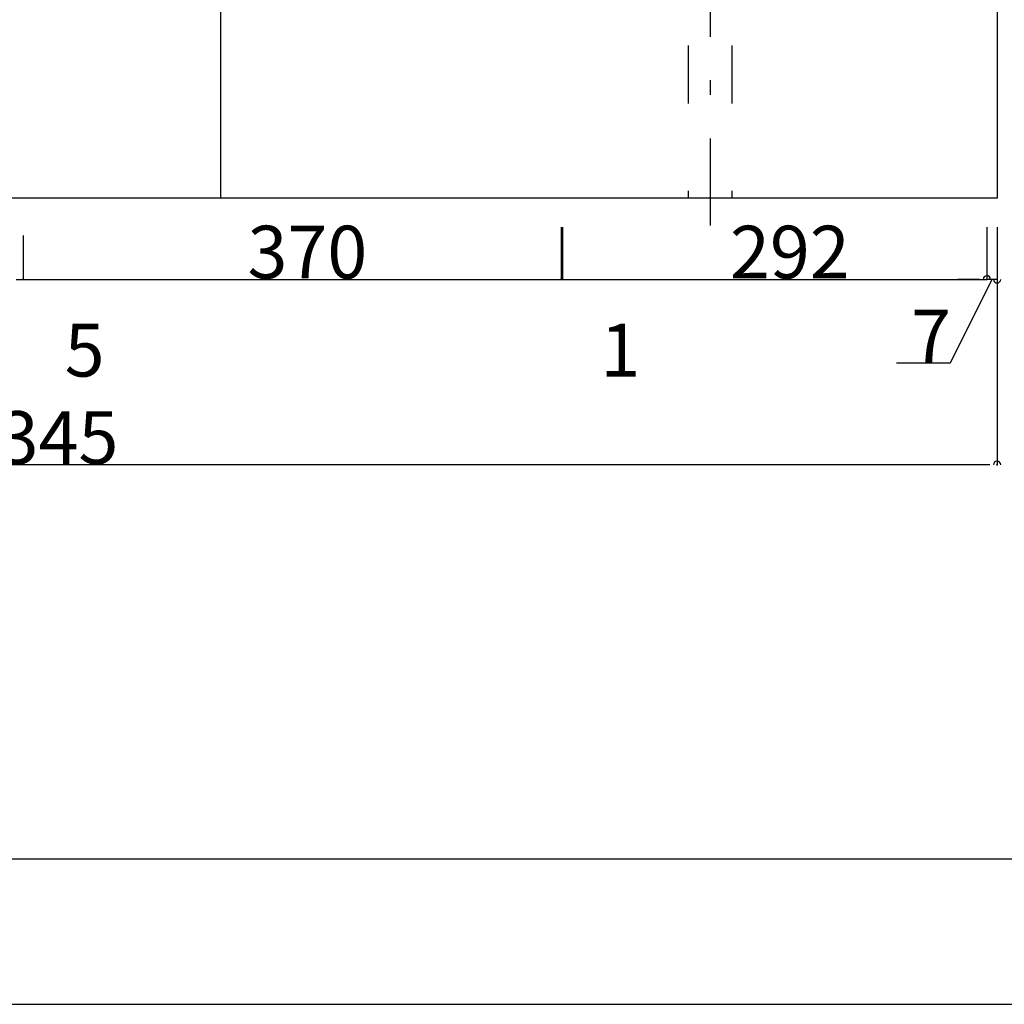
# Model space of a CAD drawing. Extents: x 0 to 4200, y 0 to 2970.
# Drawn here: x 1091 to 1768, y 0 to 677 of the extents above; entities that cross this region are included whole.
import ezdxf

# ---------------------------------------------------------------- set-up
doc = ezdxf.new("R2010")
doc.units = 0
doc.header["$LTSCALE"] = 10
doc.header["$MEASUREMENT"] = 0
doc.linetypes.add('CENTER', pattern=[13, 6, -3, 1, -3])
doc.linetypes.add('DASHED2', pattern=[10, 4, -6])
for name, color, linetype in [('0-1', 6, 'CENTER'), ('1-0', 7, 'CONTINUOUS'), ('5-0', 7, 'CONTINUOUS'), ('E-0', 7, 'CONTINUOUS'), ('F-0', 1, 'CONTINUOUS')]:
    doc.layers.add(name, color=color, linetype=linetype)
doc.styles.get("Standard").update_dxf_attribs({"font": 'txt.shx', "bigfont": 'extfont.shx'})

msp = doc.modelspace()

# ---------------------------------------------------------------- linework, layer by layer
at = {"layer": '0-1', "color": 6, "linetype": 'CENTER'}
msp.add_line((1565.56, 1245.8), (1565.56, 514.05), dxfattribs=at)
at = {"layer": '1-0', "color": 7, "linetype": 'Continuous'}
msp.add_line((0, 0), (4200, 0), dxfattribs=at)
at = {"layer": '5-0', "color": 7, "linetype": 'Continuous'}
for p, q in [((1763.06, 1379.8), (1763.06, 554.8)), ((1763.06, 554.8), (418.06, 554.8))]:
    msp.add_line(p, q, dxfattribs=at)
at = {"layer": '5-0', "color": 7, "linetype": 'DASHED2'}
for p, q in [((1550.56, 1059.8), (1550.56, 554.8)), ((1580.56, 1059.8), (1580.56, 554.8))]:
    msp.add_line(p, q, dxfattribs=at)
at = {"layer": 'E-0', "color": 7, "linetype": 'Continuous'}
msp.add_line((100, 100), (4100, 100), dxfattribs=at)
at = {"layer": 'F-0', "color": 4, "linetype": 'Continuous'}
for p, q in [((1229.07, 554.8), (1229.07, 1004.8)), ((1246.49, 554.8), (1229.07, 554.8)), ((1093.06, 528.9), (1093.06, 498.82)), ((1093.06, 528.9), (1093.06, 498.82)), ((1463.06, 534.8), (1463.06, 498.82)), ((1463.06, 534.8), (1463.06, 498.82)), ((1464.06, 534.8), (1464.06, 498.82)), ((1464.06, 534.8), (1464.06, 498.82)), ((1756.06, 534.8), (1756.06, 498.82)), ((1756.06, 534.8), (1756.06, 498.82)), ((1763.06, 534.8), (1763.06, 498.82)), ((1763.06, 520.87), (1763.06, 371.18)), ((1088.06, 498.82), (1093.06, 498.82)), ((1093.06, 498.82), (1463.06, 498.82)), ((1463.06, 498.82), (1464.06, 498.82)), ((1464.06, 498.82), (1756.06, 498.82)), ((1759.56, 498.82), (1730.72, 441.11)), ((1746.06, 498.82), (1736.06, 498.82)), ((1763.06, 498.82), (1756.06, 498.82)), ((1763.06, 498.82), (1756.06, 498.82)), ((1730.72, 441.11), (1693.84, 441.11)), ((1753.06, 371.18), (428.06, 371.18))]:
    msp.add_line(p, q, dxfattribs=at)
at = {"layer": 'F-0', "color": 4}
for p, q in [((1751.06, 498.82), (1746.06, 498.82)), ((1758.06, 371.18), (1753.06, 371.18))]:
    msp.add_line(p, q, dxfattribs=at)
at = {"layer": 'F-0', "color": 4, "linetype": 'Continuous'}
for centre, radius in [((1229.07, 554.8), 0.25), ((1229.07, 554.8), 0.188), ((1229.07, 554.8), 0.125), ((1229.07, 554.8), 0.0625), ((1093.06, 498.82), 0.25), ((1093.06, 498.82), 0.25), ((1093.06, 498.82), 0.188), ((1093.06, 498.82), 0.188), ((1093.06, 498.82), 0.125), ((1093.06, 498.82), 0.125), ((1093.06, 498.82), 0.0625), ((1093.06, 498.82), 0.0625), ((1463.06, 498.82), 0.25), ((1463.06, 498.82), 0.25), ((1463.06, 498.82), 0.188), ((1463.06, 498.82), 0.188), ((1463.06, 498.82), 0.125), ((1463.06, 498.82), 0.125), ((1463.06, 498.82), 0.0625), ((1463.06, 498.82), 0.0625), ((1464.06, 498.82), 0.25), ((1464.06, 498.82), 0.25), ((1464.06, 498.82), 0.188), ((1464.06, 498.82), 0.188), ((1464.06, 498.82), 0.125), ((1464.06, 498.82), 0.125), ((1464.06, 498.82), 0.0625), ((1464.06, 498.82), 0.0625), ((1756.06, 498.82), 0.25), ((1756.06, 498.82), 0.25), ((1756.06, 498.82), 0.188), ((1756.06, 498.82), 0.188), ((1756.06, 498.82), 0.125), ((1756.06, 498.82), 0.125), ((1756.06, 498.82), 0.0625), ((1756.06, 498.82), 0.0625), ((1763.06, 498.82), 0.25), ((1763.06, 498.82), 0.188), ((1763.06, 498.82), 0.125), ((1763.06, 498.82), 0.0625), ((1763.06, 371.18), 0.25), ((1763.06, 371.18), 0.188), ((1763.06, 371.18), 0.125), ((1763.06, 371.18), 0.0625)]:
    msp.add_circle(centre, radius, dxfattribs=at)
at = {"layer": 'F-0', "color": 4}
for centre, start, end in [((1756.06, 498.83), 0.11459, 180.11459), ((1763.06, 498.82), 180.11459, 0.11459), ((1763.06, 371.19), 0.11459, 180.11459)]:
    msp.add_arc(centre, 2.5, start, end, dxfattribs=at)

# ---------------------------------------------------------------- texts
for s, height, p in [('370', 36.288, (1247.28, 499.44)), ('292', 36.288, (1579.28, 499.44)), ('7', 36.29, (1703.9, 441.73)), ('5', 36.29, (1121.49, 431.94)), ('1', 36.29, (1490.14, 431.94)), ('1345', 36.288, (1048.58, 371.81))]:
    msp.add_text(s, height=height, dxfattribs=at).set_placement(p)

doc.saveas('drawing.dxf')
